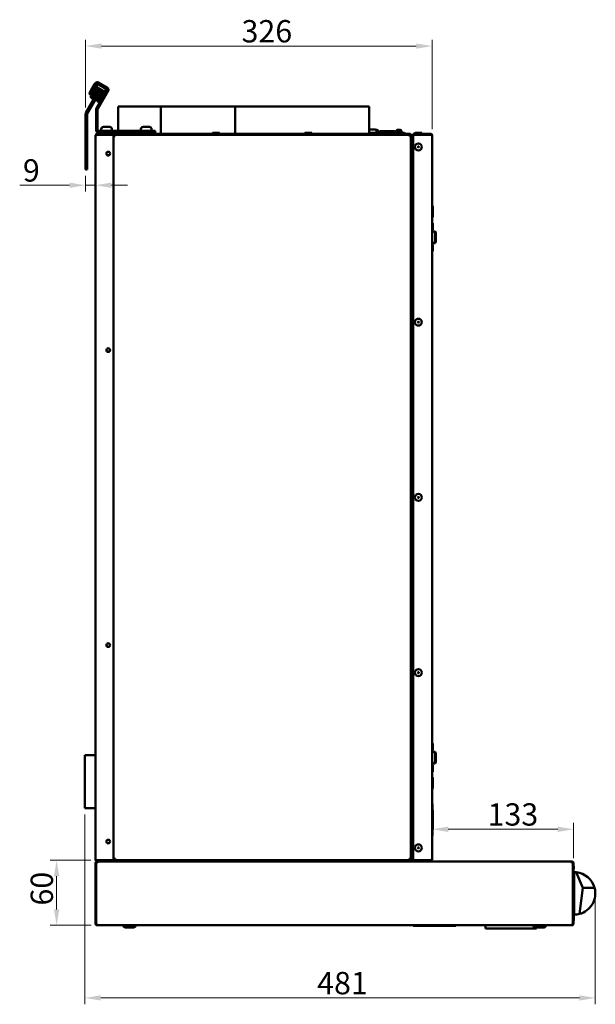
# Model space of a CAD drawing. Units: millimetres. Extents: x 849 to 2291, y 24 to 1984.
# Drawn here: x 1749 to 2291, y 715 to 1642 of the extents above; entities that cross this region are included whole.
import ezdxf

# ---------------------------------------------------------------- set-up
doc = ezdxf.new("R2010")
doc.units = ezdxf.units.MM
doc.header["$LTSCALE"] = 6
doc.layers.add('Dimensions(Pyrox)', color=7, linetype='Continuous', lineweight=25)
doc.layers.add('Visible Edges(Pyrox)', color=7, linetype='Continuous', lineweight=50)
doc.styles.add('Current-BSI', font='arial.ttf')
doc.dimstyles.new('Pyrox', dxfattribs={"dimscale": 6, "dimtxt": 3.5, "dimasz": 2.5, "dimexe": 1, "dimexo": 1, "dimgap": 0.5, "dimtad": 1, "dimdec": 1, "dimrnd": 1e-08, "dimzin": 0, "dimtxsty": 'Current-BSI', "dimcen": 0.09, "dimdle": 10, "dimclrd": 7, "dimclre": 7, "dimclrt": 7, "dimazin": 0, "dimtfac": 1, "dimtmove": 0, "dimatfit": 3, "dimfxl": 1, "dimtolj": 1, "dimtzin": 0, "dimlwd": 9, "dimlwe": 9, "dimarcsym": 0})

# ---------------------------------------------------------------- blocks, each defined once
blk = doc.blocks.new('*D21')
at = {"layer": 'Defpoints', "color": 0, "linetype": 'Continuous', "transparency": 16777216}
for p in [(1811.45, 1500.65), (1811.45, 1485.84), (1820.75, 1485.84)]:
    blk.add_point(p, dxfattribs=at)
at = {"layer": 'Dimensions(Pyrox)', "color": 7, "linetype": 'Continuous', "lineweight": 9, "transparency": 16777216}
for p, q in [((1811.45, 1494.65), (1811.45, 1479.84)), ((1796.45, 1485.84), (1749.43, 1485.84)), ((1820.75, 1485.84), (1811.45, 1485.84)), ((1835.75, 1485.84), (1850.75, 1485.84))]:
    blk.add_line(p, q, dxfattribs=at)
at = {"layer": 'Dimensions(Pyrox)', "color": 7, "linetype": 'Continuous', "transparency": 16777216}
for points in [[(1796.45, 1488.34), (1796.45, 1483.34), (1811.45, 1485.84)], [(1835.75, 1488.34), (1835.75, 1483.34), (1820.75, 1485.84)]]:
    blk.add_solid(points, dxfattribs=at)
at = {"layer": 'Dimensions(Pyrox)', "color": 7, "linetype": 'Continuous', "lineweight": 9, "transparency": 16777216, "insert": (1752.43, 1510.29), "char_height": 21, "attachment_point": 1, "style": 'Current-BSI'}
blk.add_mtext('\\A1;9', dxfattribs=at)
blk = doc.blocks.new('*D22')
at = {"layer": 'Defpoints', "color": 0, "linetype": 'Continuous', "transparency": 16777216}
for p in [(2137.76, 1616.88), (1811.45, 1552.92), (2137.76, 1532.61)]:
    blk.add_point(p, dxfattribs=at)
at = {"layer": 'Dimensions(Pyrox)', "color": 7, "linetype": 'Continuous', "lineweight": 9, "transparency": 16777216}
for p, q in [((1811.45, 1558.92), (1811.45, 1622.88)), ((2137.76, 1538.61), (2137.76, 1622.88)), ((1826.45, 1616.88), (2122.76, 1616.88))]:
    blk.add_line(p, q, dxfattribs=at)
at = {"layer": 'Dimensions(Pyrox)', "color": 7, "linetype": 'Continuous', "transparency": 16777216}
for points in [[(1826.45, 1619.38), (1826.45, 1614.38), (1811.45, 1616.88)], [(2122.76, 1619.38), (2122.76, 1614.38), (2137.76, 1616.88)]]:
    blk.add_solid(points, dxfattribs=at)
at = {"layer": 'Dimensions(Pyrox)', "color": 7, "linetype": 'Continuous', "lineweight": 9, "transparency": 16777216, "insert": (1958.24, 1641.34), "char_height": 21, "attachment_point": 1, "style": 'Current-BSI'}
blk.add_mtext('\\A1;326', dxfattribs=at)
blk = doc.blocks.new('*D23')
at = {"layer": 'Defpoints', "color": 0, "linetype": 'Continuous', "transparency": 16777216}
for p in [(2137.76, 879.41), (2270.86, 879.41), (2270.86, 846.21)]:
    blk.add_point(p, dxfattribs=at)
at = {"layer": 'Dimensions(Pyrox)', "color": 7, "linetype": 'Continuous', "lineweight": 9, "transparency": 16777216}
for p, q in [((2270.86, 852.21), (2270.86, 885.41)), ((2152.76, 879.41), (2255.86, 879.41))]:
    blk.add_line(p, q, dxfattribs=at)
at = {"layer": 'Dimensions(Pyrox)', "color": 7, "linetype": 'Continuous', "transparency": 16777216}
for points in [[(2152.76, 881.91), (2152.76, 876.91), (2137.76, 879.41)], [(2255.86, 881.91), (2255.86, 876.91), (2270.86, 879.41)]]:
    blk.add_solid(points, dxfattribs=at)
at = {"layer": 'Dimensions(Pyrox)', "color": 7, "linetype": 'Continuous', "lineweight": 9, "transparency": 16777216, "insert": (2189.82, 903.87), "char_height": 21, "attachment_point": 1, "style": 'Current-BSI'}
blk.add_mtext('\\A1;133', dxfattribs=at)
blk = doc.blocks.new('*D24')
at = {"layer": 'Defpoints', "color": 0, "linetype": 'Continuous', "transparency": 16777216}
for p in [(1810.75, 899.31), (2291.26, 819.01), (2291.26, 720.61)]:
    blk.add_point(p, dxfattribs=at)
at = {"layer": 'Dimensions(Pyrox)', "color": 7, "linetype": 'Continuous', "lineweight": 9, "transparency": 16777216}
for p, q in [((1810.75, 893.31), (1810.75, 714.61)), ((2291.26, 813.01), (2291.26, 714.61)), ((1825.75, 720.61), (2276.26, 720.61))]:
    blk.add_line(p, q, dxfattribs=at)
at = {"layer": 'Dimensions(Pyrox)', "color": 7, "linetype": 'Continuous', "transparency": 16777216}
for points in [[(1825.75, 723.11), (1825.75, 718.11), (1810.75, 720.61)], [(2276.26, 723.11), (2276.26, 718.11), (2291.26, 720.61)]]:
    blk.add_solid(points, dxfattribs=at)
at = {"layer": 'Dimensions(Pyrox)', "color": 7, "linetype": 'Continuous', "lineweight": 9, "transparency": 16777216, "insert": (2029.41, 745.05), "char_height": 21, "attachment_point": 1, "style": 'Current-BSI'}
blk.add_mtext('\\A1;481', dxfattribs=at)
blk = doc.blocks.new('*D25')
at = {"layer": 'Defpoints', "color": 0, "linetype": 'Continuous', "transparency": 16777216}
for p in [(1822.45, 850.22), (1784.18, 789.01), (1822.75, 789.01)]:
    blk.add_point(p, dxfattribs=at)
at = {"layer": 'Dimensions(Pyrox)', "color": 7, "linetype": 'Continuous', "lineweight": 9, "transparency": 16777216}
for p, q in [((1816.45, 850.22), (1778.18, 850.22)), ((1784.18, 835.22), (1784.18, 804.01)), ((1816.75, 789.01), (1778.18, 789.01))]:
    blk.add_line(p, q, dxfattribs=at)
at = {"layer": 'Dimensions(Pyrox)', "color": 7, "linetype": 'Continuous', "transparency": 16777216}
for points in [[(1781.68, 835.22), (1786.68, 835.22), (1784.18, 850.22)], [(1781.68, 804.01), (1786.68, 804.01), (1784.18, 789.01)]]:
    blk.add_solid(points, dxfattribs=at)
at = {"layer": 'Dimensions(Pyrox)', "color": 7, "linetype": 'Continuous', "lineweight": 9, "transparency": 16777216, "insert": (1759.74, 807.59), "char_height": 21, "attachment_point": 1, "rotation": 90, "style": 'Current-BSI'}
blk.add_mtext('\\A1;60', dxfattribs=at)

msp = doc.modelspace()

# ---------------------------------------------------------------- linework, layer by layer
at = {"layer": 'Visible Edges(Pyrox)'}
for p, q in [((1817.79, 1577.22), (1814.79, 1572.02)), ((1816.09, 1571.27), (1819.09, 1576.47)), ((1821.69, 1578.67), (1816.44, 1569.57)), ((1817.31, 1569.07), (1822.06, 1577.3)), ((1822.49, 1577.05), (1817.74, 1568.82)), ((1820.39, 1581.72), (1817.79, 1577.22)), ((1819.09, 1576.47), (1817.79, 1577.22)), ((1819.09, 1576.47), (1821.69, 1580.97)), ((1821.59, 1580.69), (1821.79, 1581.03)), ((1821.84, 1579.73), (1823.06, 1579.03)), ((1822.74, 1581.29), (1831.23, 1576.39)), ((1822.79, 1581.27), (1831.1, 1576.47)), ((1827.5, 1574.73), (1823.17, 1577.23)), ((1823.42, 1577.67), (1827.75, 1575.17)), ((1831.85, 1577.76), (1823.54, 1582.56)), ((1824.14, 1575.52), (1811.76, 1554.07)), ((1813.06, 1553.32), (1825.44, 1574.77)), ((1814.79, 1572.02), (1816.09, 1571.27)), ((1816.81, 1568.21), (1817.24, 1567.96)), ((1817.74, 1568.82), (1817.31, 1569.07)), ((1818.6, 1568.32), (1818.82, 1568.69)), ((1818.82, 1568.69), (1820.62, 1569.31)), ((1819.53, 1569.93), (1821.07, 1572.59)), ((1820.86, 1569.72), (1819.53, 1569.93)), ((1820.62, 1569.31), (1820.86, 1569.72)), ((1821.07, 1572.59), (1822.87, 1573.21)), ((1831.39, 1575.37), (1821.61, 1558.43)), ((1821.79, 1573.83), (1822.6, 1575.25)), ((1823.11, 1573.62), (1821.79, 1573.83)), ((1822.67, 1567.36), (1822.07, 1566.32)), ((1822.54, 1569.65), (1822.3, 1569.23)), ((1822.3, 1569.23), (1822.67, 1567.36)), ((1823.39, 1568.61), (1822.54, 1569.65)), ((1822.87, 1573.21), (1823.11, 1573.62)), ((1832.69, 1574.62), (1822.91, 1557.68)), ((1822.93, 1565.82), (1827.68, 1574.05)), ((1828.12, 1573.8), (1823.37, 1565.57)), ((1824.92, 1571.26), (1823.39, 1568.61)), ((1823.97, 1575.62), (1825.7, 1574.62)), ((1824.14, 1575.52), (1825.44, 1574.77)), ((1824.23, 1565.07), (1829.48, 1574.17)), ((1824.8, 1573.55), (1824.56, 1573.13)), ((1824.56, 1573.13), (1824.92, 1571.26)), ((1825.64, 1572.51), (1824.8, 1573.55)), ((1826.07, 1573.25), (1825.64, 1572.51)), ((1829.12, 1575.53), (1830.33, 1574.83)), ((1831.49, 1575.43), (1831.29, 1575.09)), ((1822.43, 1564.96), (1822.87, 1564.71)), ((1823.37, 1565.57), (1822.93, 1565.82)), ((1842.16, 1560.11), (1882.36, 1560.11)), ((1842.16, 1560.11), (1842.16, 1536.91)), ((1882.36, 1560.11), (1952.36, 1560.11)), ((1882.36, 1560.11), (1882.36, 1534.31)), ((1952.36, 1560.11), (2078.36, 1560.11)), ((1952.36, 1560.11), (1952.36, 1534.31)), ((2078.36, 1560.11), (2078.36, 1534.31)), ((1811.45, 1552.92), (1811.45, 1500.65)), ((1812.95, 1500.65), (1812.95, 1552.92)), ((1821.3, 1557.28), (1821.3, 1537.71)), ((1822.8, 1557.28), (1822.8, 1537.71)), ((1828.25, 1540.71), (1831.34, 1540.71)), ((1828.25, 1540.71), (1828.25, 1540.71)), ((1831.34, 1540.71), (1834.25, 1540.71)), ((1865.5, 1540.71), (1868.5, 1540.71)), ((1868.5, 1540.71), (1871.5, 1540.71)), ((1820.75, 851.01), (1820.75, 1532.41)), ((1837.75, 1534.11), (1822.45, 1534.11)), ((1822.45, 1533.21), (1822.45, 1534.11)), ((1822.45, 1533.21), (1837.75, 1533.21)), ((1822.45, 1533.2), (1837.75, 1533.2)), ((1871, 1536.91), (1823.6, 1536.91)), ((1823.6, 1535.41), (1871, 1535.41)), ((1825.75, 1534.71), (1825.75, 1534.61)), ((1826.25, 1537.41), (1826.25, 1538.71)), ((1826.25, 1535.21), (1836.25, 1535.21)), ((1828.65, 1535.41), (1828.65, 1535.21)), ((1828.75, 1533.2), (1828.75, 1533.21)), ((1833.85, 1535.41), (1833.85, 1535.21)), ((1836.05, 1533.2), (1836.05, 1533.21)), ((1836.25, 1537.41), (1836.25, 1538.71)), ((1836.75, 1534.71), (1836.75, 1534.61)), ((1837.75, 1533.21), (1837.75, 1534.11)), ((1837.75, 1533.2), (1837.75, 850.22)), ((1837.75, 1532.64), (1838.45, 1532.64)), ((1837.76, 1532.64), (1837.76, 1532.81)), ((1837.99, 1533.61), (1839.26, 1533.61)), ((1838.46, 1532.81), (1838.46, 1532.63)), ((1838.53, 1532.71), (1838.53, 1533.41)), ((1838.53, 1533.41), (2116.98, 1533.41)), ((2116.26, 1534.31), (1839.26, 1534.31)), ((1839.26, 1533.61), (2116.26, 1533.61)), ((1842.16, 1535.41), (1842.16, 1534.31)), ((1842.16, 1533.61), (1842.16, 1533.41)), ((1863.5, 1537.41), (1863.5, 1538.71)), ((1865.9, 1535.41), (1865.9, 1534.31)), ((1865.9, 1533.61), (1865.9, 1533.41)), ((1877, 1536.91), (1871, 1536.91)), ((1871, 1536.91), (1871, 1535.41)), ((1871, 1535.41), (1877, 1535.41)), ((1871.1, 1535.41), (1871.1, 1534.31)), ((1871.1, 1533.61), (1871.1, 1533.41)), ((1873.5, 1537.41), (1873.5, 1538.71)), ((1877, 1535.41), (1877, 1536.91)), ((1882.36, 1533.61), (1882.36, 1533.41)), ((1931.47, 1535.31), (1937.04, 1535.31)), ((1932.66, 1533.61), (1932.66, 1533.41)), ((1935.86, 1533.61), (1935.86, 1533.41)), ((1952.36, 1533.61), (1952.36, 1533.41)), ((2018.47, 1535.31), (2024.04, 1535.31)), ((2019.66, 1533.61), (2019.66, 1533.41)), ((2022.86, 1533.61), (2022.86, 1533.41)), ((2093.26, 1535.21), (2078.36, 1535.21)), ((2078.36, 1533.61), (2078.36, 1533.41)), ((2078.46, 1538.21), (2084.06, 1538.21)), ((2079.51, 1533.61), (2079.51, 1533.41)), ((2104.98, 1534.71), (2082.76, 1534.71)), ((2082.76, 1534.71), (2082.76, 1534.31)), ((2083.01, 1533.61), (2083.01, 1533.41)), ((2084.9, 1537.86), (2085.39, 1537.86)), ((2090.26, 1535.83), (2085.18, 1535.83)), ((2085.19, 1535.86), (2086.76, 1535.86)), ((2085.26, 1536.21), (2085.26, 1537.01)), ((2085.39, 1537.86), (2085.75, 1537.86)), ((2085.61, 1533.61), (2085.61, 1533.41)), ((2085.75, 1537.86), (2085.76, 1537.86)), ((2086.76, 1535.86), (2086.76, 1536.86)), ((2087.96, 1535.83), (2087.96, 1536.18)), ((2088.46, 1536.68), (2102.06, 1536.68)), ((2100.75, 1533.48), (2088.46, 1533.48)), ((2101.76, 1536.78), (2088.76, 1536.78)), ((2088.76, 1536.78), (2088.76, 1536.68)), ((2089.59, 1533.48), (2089.59, 1533.41)), ((2090.26, 1535.83), (2100.25, 1535.83)), ((2091.25, 1533.48), (2091.25, 1533.41)), ((2091.44, 1536.78), (2091.44, 1536.79)), ((2091.55, 1536.79), (2096.55, 1536.79)), ((2091.55, 1536.78), (2091.55, 1536.79)), ((2093.26, 1534.71), (2093.26, 1535.21)), ((2096.55, 1536.78), (2096.55, 1536.79)), ((2096.66, 1536.78), (2096.66, 1536.79)), ((2106.88, 1535.83), (2100.25, 1535.83)), ((2101.36, 1533.41), (2101.36, 1533.61)), ((2102.06, 1533.48), (2101.36, 1533.48)), ((2101.76, 1536.78), (2101.76, 1536.68)), ((2102.56, 1535.83), (2102.56, 1536.18)), ((2103.76, 1535.86), (2103.76, 1536.86)), ((2103.76, 1535.86), (2108.96, 1535.86)), ((2104.76, 1537.86), (2105.46, 1537.86)), ((2104.91, 1533.61), (2104.91, 1533.41)), ((2105.46, 1537.86), (2105.6, 1537.86)), ((2105.47, 1535.31), (2111.04, 1535.31)), ((2105.6, 1537.86), (2105.62, 1537.86)), ((2105.62, 1537.86), (2106.14, 1537.86)), ((2105.62, 1537.86), (2105.62, 1537.77)), ((2106.14, 1537.86), (2106.28, 1537.86)), ((2106.43, 1537.86), (2107.68, 1537.86)), ((2106.66, 1533.61), (2106.66, 1533.41)), ((2107.68, 1537.86), (2107.95, 1537.86)), ((2107.68, 1535.31), (2107.68, 1535.33)), ((2108.93, 1535.31), (2108.93, 1535.36)), ((2108.96, 1535.86), (2108.96, 1536.86)), ((2109.86, 1533.61), (2109.86, 1533.41)), ((2112.76, 1534.71), (2111.53, 1534.71)), ((2112.76, 1534.71), (2112.76, 1534.31)), ((2116.26, 1533.61), (2117.52, 1533.61)), ((2116.98, 1532.71), (2116.98, 1533.41)), ((2117.05, 1532.64), (2117.75, 1532.64)), ((2117.06, 1532.64), (2117.06, 1532.81)), ((2119.76, 1532.91), (2117.32, 1532.91)), ((2117.32, 1532.91), (2117.32, 1532.64)), ((2117.75, 1532.64), (2117.75, 851.18)), ((2136.06, 1534.31), (2119.76, 1534.31)), ((2119.76, 1533.41), (2119.76, 1534.31)), ((2136.06, 1533.41), (2119.76, 1533.41)), ((2119.76, 1533.4), (2136.06, 1533.4)), ((2119.76, 850.42), (2119.76, 1533.4)), ((2121.97, 1535.31), (2127.54, 1535.31)), ((2123.16, 1533.41), (2123.16, 1533.4)), ((2126.36, 1533.41), (2126.36, 1533.4)), ((2136.06, 1533.41), (2136.06, 1534.31)), ((2137.76, 1532.61), (2137.76, 851.21)), ((1811.45, 1500.65), (1812.95, 1500.65)), ((2138.26, 1465.85), (2138.26, 1455.97)), ((2138.46, 1450.21), (2137.76, 1450.21)), ((2138.46, 1450.21), (2138.46, 1448.21)), ((2138.46, 1444.71), (2138.46, 1448.21)), ((2139.07, 1442.41), (2137.76, 1442.41)), ((2139.32, 1442.41), (2139.07, 1442.41)), ((2139.75, 1442.41), (2139.32, 1442.41)), ((2140.4, 1442.41), (2139.75, 1442.41)), ((2140.53, 1433.41), (2140.53, 1440.41)), ((2141.18, 1433.41), (2141.18, 1440.41)), ((2139.07, 1431.41), (2137.76, 1431.41)), ((2138.46, 1425.61), (2138.46, 1429.11)), ((2139.32, 1431.41), (2139.07, 1431.41)), ((2139.75, 1431.41), (2139.32, 1431.41)), ((2139.75, 1431.41), (2140.4, 1431.41)), ((2137.76, 1423.61), (2138.46, 1423.61)), ((2138.46, 1425.61), (2138.46, 1423.61)), ((2138.46, 960.21), (2137.76, 960.21)), ((2138.46, 960.21), (2138.46, 958.21)), ((2138.46, 954.71), (2138.46, 958.21)), ((1810.75, 949.31), (1820.75, 949.31)), ((1810.75, 899.31), (1810.75, 949.31)), ((2139.07, 952.41), (2137.76, 952.41)), ((2139.32, 952.41), (2139.07, 952.41)), ((2139.75, 952.41), (2139.32, 952.41)), ((2140.4, 952.41), (2139.75, 952.41)), ((2140.53, 943.41), (2140.53, 950.41)), ((2141.18, 943.41), (2141.18, 950.41)), ((2139.07, 941.41), (2137.76, 941.41)), ((2138.46, 935.61), (2138.46, 939.11)), ((2139.32, 941.41), (2139.07, 941.41)), ((2139.75, 941.41), (2139.32, 941.41)), ((2139.75, 941.41), (2140.4, 941.41)), ((2137.76, 933.61), (2138.46, 933.61)), ((2138.26, 927.85), (2138.26, 917.97)), ((2138.46, 935.61), (2138.46, 933.61)), ((1820.75, 899.31), (1810.75, 899.31)), ((2138.01, 903.51), (2137.76, 903.51)), ((2138.01, 903.51), (2138.01, 873.51)), ((2138.01, 901.74), (2138.11, 901.74)), ((2138.01, 901.7), (2138.11, 901.7)), ((2138.01, 901.69), (2138.11, 901.69)), ((2138.11, 901.74), (2138.11, 901.7)), ((2138.11, 901.69), (2138.11, 898.64)), ((2138.01, 898.64), (2138.11, 898.64)), ((2138.01, 898.59), (2138.11, 898.59)), ((2138.01, 897.39), (2138.26, 897.39)), ((2138.26, 896.89), (2138.26, 897.39)), ((2138.26, 896.89), (2138.26, 881.11)), ((2138.26, 879.61), (2138.26, 881.11)), ((2138.01, 873.51), (2137.76, 873.51)), ((2138.01, 879.61), (2138.26, 879.61)), ((2138.01, 876.9), (2138.11, 876.9)), ((2138.01, 876.85), (2138.11, 876.85)), ((2138.01, 874.64), (2138.11, 874.64)), ((2138.01, 874.59), (2138.11, 874.59)), ((2138.01, 874.24), (2138.11, 874.24)), ((2138.01, 873.78), (2138.11, 873.78)), ((2138.01, 873.74), (2138.11, 873.74)), ((2138.11, 876.85), (2138.11, 874.64)), ((2138.11, 874.24), (2138.11, 873.78)), ((1820.76, 790.51), (1820.76, 847.51)), ((1820.76, 847.51), (1821.46, 847.51)), ((1821.46, 847.51), (1821.46, 790.51)), ((1821.56, 847.51), (1822.26, 847.51)), ((1821.56, 790.51), (1821.56, 847.51)), ((1822.26, 849.01), (1822.26, 848.31)), ((1822.26, 849.01), (2269.26, 849.01)), ((1822.26, 848.31), (1822.26, 847.51)), ((1837.75, 850.22), (1822.45, 850.22)), ((1822.45, 850.21), (1837.75, 850.21)), ((1822.45, 850.21), (1822.45, 849.31)), ((1822.45, 849.31), (1837.75, 849.31)), ((1838.45, 851.18), (1837.75, 851.18)), ((1837.75, 850.21), (1837.75, 849.31)), ((1837.76, 851.01), (1837.76, 851.18)), ((1839.26, 850.21), (1837.99, 850.21)), ((1838.46, 851.19), (1838.46, 851.01)), ((1838.53, 851.11), (1838.53, 850.41)), ((2116.98, 850.41), (1838.53, 850.41)), ((2116.26, 850.21), (1839.26, 850.21)), ((1839.26, 849.51), (2116.26, 849.51)), ((2117.52, 850.21), (2116.26, 850.21)), ((2116.98, 851.11), (2116.98, 850.41)), ((2117.75, 851.18), (2117.05, 851.18)), ((2117.06, 851.01), (2117.06, 851.18)), ((2117.32, 851.18), (2117.32, 850.91)), ((2119.76, 850.91), (2117.32, 850.91)), ((2136.06, 850.42), (2119.76, 850.42)), ((2136.06, 850.41), (2119.76, 850.41)), ((2119.76, 850.41), (2119.76, 849.51)), ((2119.76, 849.51), (2136.06, 849.51)), ((2136.06, 850.41), (2136.06, 849.51)), ((2269.26, 848.31), (2269.26, 849.01)), ((2269.26, 847.51), (2269.26, 848.31)), ((2269.26, 847.51), (2269.96, 847.51)), ((2269.96, 847.51), (2269.96, 790.51)), ((2270.06, 790.51), (2270.06, 847.51)), ((2270.06, 847.51), (2270.76, 847.51)), ((2270.76, 847.51), (2270.76, 790.51)), ((2270.86, 846.21), (2270.86, 833.84)), ((2270.86, 844.76), (2270.96, 844.76)), ((2270.86, 842.11), (2270.96, 842.11)), ((2271.26, 839.01), (2271.26, 833.39)), ((2273.3, 838.91), (2279.41, 824.23)), ((2271.46, 832.64), (2271.46, 810.18)), ((2271.46, 830.2), (2271.47, 830.2)), ((2271.46, 827.98), (2271.47, 827.98)), ((2271.47, 830.2), (2271.47, 827.98)), ((2271.47, 819.35), (2271.47, 827.98)), ((2271.46, 819.35), (2271.47, 819.35)), ((2271.46, 816.19), (2271.47, 816.19)), ((2271.46, 816.18), (2271.47, 816.18)), ((2271.47, 814.63), (2271.47, 816.18)), ((2279.41, 824.23), (2276.34, 799.67)), ((2290.56, 824.24), (2279.4, 824.24)), ((2270.86, 809.01), (2270.86, 791.81)), ((2270.96, 809.06), (2270.96, 795.97)), ((2271.26, 809.43), (2271.26, 799.01)), ((2271.46, 814.63), (2271.47, 814.63)), ((1820.76, 790.51), (1821.46, 790.51)), ((1821.56, 790.51), (1821.95, 790.51)), ((1822.26, 789.33), (1822.26, 789.01)), ((1822.26, 789.01), (1822.75, 789.01)), ((2268.76, 789.01), (1822.75, 789.01)), ((1846.86, 789.01), (1846.86, 788.51)), ((1858.66, 789.01), (1858.66, 788.51)), ((2119.96, 789.01), (2119.96, 788.51)), ((2159.96, 788.51), (2119.96, 788.51)), ((2159.96, 789.01), (2159.96, 788.51)), ((2187.76, 789.01), (2187.76, 786.11)), ((2232.86, 789.01), (2232.86, 788.51)), ((2244.66, 789.01), (2244.66, 788.51)), ((2268.76, 789.01), (2269.26, 789.01)), ((2269.26, 789.33), (2269.26, 789.01)), ((2269.56, 790.51), (2269.96, 790.51)), ((2270.06, 790.51), (2270.76, 790.51)), ((2270.86, 795.97), (2270.96, 795.97)), ((2270.86, 793.43), (2270.96, 793.43)), ((2270.86, 793.38), (2270.96, 793.38)), ((2270.96, 795.97), (2270.96, 793.43)), ((1857.16, 787.01), (1848.36, 787.01)), ((2187.76, 786.11), (2235.76, 786.11)), ((2243.16, 787.01), (2234.36, 787.01)), ((2235.76, 787.01), (2235.76, 786.11))]:
    msp.add_line(p, q, dxfattribs=at)
for centre, radius in [((2124.76, 1521.91), 3.28), ((2124.76, 1521.91), 0.5), ((1832.75, 1515.6), 1.75), ((2124.76, 1356.91), 3.28), ((2124.76, 1356.91), 0.5), ((1832.75, 1330.6), 1.75), ((2124.76, 1191.91), 3.28), ((2124.76, 1191.91), 0.5), ((1832.75, 1052.82), 1.75), ((2124.76, 1026.91), 3.28), ((2124.76, 1026.91), 0.5), ((1832.75, 867.82), 1.75), ((2124.76, 861.91), 3.28), ((2124.76, 861.91), 0.5)]:
    msp.add_circle(centre, radius, dxfattribs=at)
for centre, radius, start, end in [((1822.39, 1580.57), 2.3, 60, 150), ((1822.19, 1580.34), 0.7, 150, 240), ((1822.39, 1580.57), 0.8, 60, 150), ((1822.56, 1578.17), 1, 60, 150), ((1822.39, 1580.68), 0.7, 60, 150), ((1822.92, 1576.8), 1, 60, 150), ((1822.92, 1576.8), 0.5, 60, 150), ((1830.7, 1575.77), 0.8, 330, 60), ((1830.88, 1575.78), 0.7, 330, 60), ((1830.7, 1575.77), 2.3, 330, 60), ((1817.31, 1569.07), 1, 150, 240), ((1817.74, 1568.82), 1, 240, 330), ((1823.47, 1574.75), 1, 60, 150), ((1825.2, 1573.75), 1, 330, 60), ((1827.25, 1574.3), 0.5, 330, 60), ((1827.25, 1574.3), 1, 330, 60), ((1828.62, 1574.67), 1, 330, 60), ((1830.68, 1575.44), 0.7, 240, 330), ((1823.6, 1557.28), 2.3, 150, 180), ((1822.93, 1565.82), 1, 150, 240), ((1823.6, 1557.28), 0.8, 150, 180), ((1823.37, 1565.57), 1, 240, 330), ((1813.75, 1552.92), 2.3, 150, 180), ((1813.75, 1552.92), 0.8, 150, 180), ((1828.25, 1538.71), 2, 90, 180), ((1834.25, 1538.71), 2, 0, 90), ((1865.5, 1538.71), 2, 90, 180), ((1871.5, 1538.71), 2, 0, 90), ((1823.6, 1537.71), 2.3, 180, 270), ((1823.6, 1537.71), 0.8, 180, 270), ((1826.25, 1534.71), 0.5, 90, 180), ((1826.25, 1534.61), 0.5, 180, 270), ((1826.75, 1537.41), 0.5, 180, 270), ((1826.75, 1532.91), 0.5, 143.1301, 144.13638), ((1835.75, 1537.41), 0.5, 270, 0), ((1835.75, 1532.91), 0.5, 36.42994, 36.8699), ((1836.25, 1534.71), 0.5, 0, 90), ((1836.25, 1534.61), 0.5, 270, 0), ((1839.26, 1532.81), 1.5, 147.76905, 180), ((1839.26, 1532.81), 1.5, 90, 147.76905), ((1839.26, 1532.81), 0.8, 155.76576, 180), ((1839.26, 1532.81), 0.8, 90, 131.40962), ((1864, 1537.41), 0.5, 180, 270), ((1873, 1537.41), 0.5, 270, 0), ((1931.47, 1534.81), 0.5, 90, 270), ((1937.04, 1534.81), 0.5, 270, 90), ((2018.47, 1534.81), 0.5, 90, 270), ((2024.04, 1534.81), 0.5, 270, 90), ((2078.46, 1537.01), 1.2, 90, 94.78019), ((2084.06, 1537.01), 1.2, 0, 90), ((2084.26, 1536.21), 1, 270, 0), ((2085.76, 1536.86), 1, 0, 90), ((2086.23, 1535.36), 0.5, 71.80513, 90), ((2088.46, 1536.18), 0.5, 90, 180), ((2088.46, 1533.98), 0.5, 228.59038, 270), ((2102.06, 1536.18), 0.5, 0, 90), ((2102.06, 1533.98), 0.5, 270, 311.40962), ((2104.76, 1536.86), 1, 104.5046, 180), ((2104.28, 1535.36), 0.5, 90, 108.19487), ((2105.47, 1534.81), 0.5, 90, 270), ((2107.96, 1536.86), 1, 0, 75.4954), ((2108.43, 1535.36), 0.5, 0, 90), ((2111.04, 1534.81), 0.5, 270, 90), ((2116.26, 1532.81), 1.5, 32.23095, 90), ((2116.26, 1532.81), 0.8, 48.59038, 90), ((2116.26, 1532.81), 0.8, 0, 24.30765), ((2116.26, 1532.81), 1.5, 3.82255, 32.23095), ((2121.97, 1534.81), 0.5, 90, 270), ((2127.54, 1534.81), 0.5, 270, 90), ((1832.75, 1515.8), 1.75, 183.27583, 356.72417), ((2136.96, 1444.71), 1.5, 302.23095, 0), ((2136.96, 1429.11), 1.5, 0, 57.76905), ((1832.75, 1330.8), 1.75, 183.27583, 356.72417), ((1832.75, 1053.02), 1.75, 183.27583, 356.72417), ((2136.96, 954.71), 1.5, 302.23095, 0), ((2136.96, 939.11), 1.5, 0, 57.76905), ((1832.75, 868.02), 1.75, 183.27583, 356.72417), ((1822.26, 847.51), 1.5, 147.76905, 180), ((1822.26, 847.51), 1.5, 90, 147.76905), ((1822.26, 847.51), 0.8, 90, 180), ((1839.26, 851.01), 1.5, 180, 212.23095), ((1839.26, 851.01), 1.5, 212.23095, 270), ((1839.26, 851.01), 0.8, 180, 204.23424), ((1839.26, 851.01), 0.8, 228.59038, 270), ((2116.26, 851.01), 0.8, 270, 311.40962), ((2116.26, 851.01), 1.5, 270, 327.76905), ((2116.26, 851.01), 0.8, 335.69235, 0), ((2116.26, 851.01), 1.5, 327.76905, 356.17745), ((2269.26, 847.51), 1.5, 32.23095, 90), ((2269.26, 847.51), 0.8, 0, 90), ((2269.26, 847.51), 1.5, 0, 32.23095), ((2270.36, 846.21), 0.5, 0, 36.8699), ((2271.26, 819.01), 20, 88.56746, 90), ((2271.26, 819.01), 20, 84.1354, 88.56746), ((2271.26, 819.01), 20, 15.16787, 84.1354), ((2269.96, 832.64), 1.5, 0, 57.76905), ((2271.26, 819.01), 20, 284.72022, 15.16787), ((2269.96, 810.18), 1.5, 308.80909, 0), ((2271.26, 819.01), 20, 270, 284.72022), ((1822.26, 790.51), 0.8, 180, 256.31745), ((1848.36, 788.51), 1.5, 180, 270), ((1857.16, 788.51), 1.5, 270, 0), ((2234.36, 788.51), 1.5, 180, 270), ((2243.16, 788.51), 1.5, 270, 0), ((2269.26, 790.51), 0.8, 283.68255, 0), ((2270.36, 791.81), 0.5, 323.1301, 0)]:
    msp.add_arc(centre, radius, start, end, dxfattribs=at)
for centre, major_axis, start_param, end_param in [((2139.75, 1440.41), (0, 2), 4.712389, 6.283185), ((2140.4, 1440.41), (0, 2), 4.712389, 6.283185), ((2139.75, 1433.41), (0, -2), 0, 1.570796), ((2140.4, 1433.41), (0, -2), 0, 1.570796), ((2139.75, 950.41), (0, 2), 4.712389, 6.283185), ((2140.4, 950.41), (0, 2), 4.712389, 6.283185), ((2139.75, 943.41), (0, -2), 0, 1.570796), ((2140.4, 943.41), (0, -2), 0, 1.570796)]:
    msp.add_ellipse(centre, major_axis=major_axis, ratio=0.390731, start_param=start_param, end_param=end_param, dxfattribs=at)
for points, degree, knots in [([(1822.45, 1534.11), (1821.76, 1534.11), (1821.09, 1533.64), (1820.85, 1532.98), (1820.79, 1532.8), (1820.75, 1532.61), (1820.75, 1532.41)], 3, [0, 0, 0, 0, 1.226278, 1.226278, 1.226278, 1.570796, 1.570796, 1.570796, 1.570796]), ([(1820.75, 1532.41), (1820.75, 1532.62), (1821.23, 1532.82), (1821.88, 1533.03), (1822.06, 1533.09), (1822.26, 1533.14), (1822.45, 1533.2)], 3, [0, 0, 0, 0, 1.226278, 1.226278, 1.226278, 1.570796, 1.570796, 1.570796, 1.570796]), ([(1822, 1533.06), (1822.11, 1533.14), (1822.24, 1533.19), (1822.38, 1533.21), (1822.41, 1533.21), (1822.43, 1533.21), (1822.45, 1533.21)], 3, [0.9585432, 0.9585432, 0.9585432, 0.9585432, 1.4805688, 1.4805688, 1.4805688, 1.5707963, 1.5707963, 1.5707963, 1.5707963]), ([(1837.75, 1532.64), (1837.75, 1532.45), (1838.17, 1532.26), (1838.74, 1532.07), (1838.9, 1532.02), (1839.08, 1531.96), (1839.25, 1531.91)], 3, [-1, -1, -1, -1, -0.223, -0.223, -0.223, 0, 0, 0, 0]), ([(1839.25, 1531.91), (1838.87, 1532.13), (1838.52, 1532.35), (1838.46, 1532.57), (1838.46, 1532.59), (1838.45, 1532.62), (1838.45, 1532.64)], 3, [0, 0, 0, 0, 0.909225, 0.909225, 0.909225, 1, 1, 1, 1]), ([(1839.25, 1531.91), (1839.03, 1532.29), (1838.81, 1532.65), (1838.59, 1532.7), (1838.57, 1532.71), (1838.55, 1532.71), (1838.53, 1532.71)], 3, [0, 0, 0, 0, 0.909225, 0.909225, 0.909225, 1, 1, 1, 1]), ([(1838.71, 1533.29), (1838.84, 1533.13), (1838.97, 1532.81), (1839.09, 1532.42), (1839.15, 1532.26), (1839.2, 1532.08), (1839.25, 1531.91)], 3, [-0.7434566, -0.7434566, -0.7434566, -0.7434566, -0.2229997, -0.2229997, -0.2229997, 0, 0, 0, 0]), ([(2085.84, 1537.75), (2085.81, 1537.76), (2085.79, 1537.77), (2085.66, 1537.83), (2085.51, 1537.86), (2085.39, 1537.86)], 3, [0.10347544, 0.10347544, 0.10347544, 0.10347544, 0.11151635, 0.11151635, 0.15060709, 0.15060709, 0.15060709, 0.15060709]), ([(2085.75, 1537.86), (2085.87, 1537.86), (2086.02, 1537.83), (2086.15, 1537.77), (2086.18, 1537.76), (2086.2, 1537.75)], 3, [0.46948981, 0.46948981, 0.46948981, 0.46948981, 0.50858056, 0.50858056, 0.51662146, 0.51662146, 0.51662146, 0.51662146]), ([(2086.2, 1537.75), (2086.14, 1537.77), (2086.08, 1537.78), (2086.02, 1537.78), (2085.96, 1537.78), (2085.9, 1537.77), (2085.84, 1537.75)], 3, [-0.04749909, -0.04749909, -0.04749909, -0.04749909, 0, 0, 0, 0.04749909, 0.04749909, 0.04749909, 0.04749909]), ([(2091.44, 1536.79), (2091.46, 1536.79), (2091.48, 1536.79), (2091.54, 1536.79), (2091.55, 1536.79), (2091.55, 1536.79)], 3, [-0.15432731, -0.15432731, -0.15432731, -0.15432731, -0.06429294, -0.06429294, -0.05938435, -0.05938435, -0.05938435, -0.05938435]), ([(2096.55, 1536.79), (2096.56, 1536.79), (2096.56, 1536.79), (2096.6, 1536.79), (2096.63, 1536.79), (2096.66, 1536.79)], 3, [-0.1236472, -0.1236472, -0.1236472, -0.1236472, -0.1071644, -0.1071644, 0, 0, 0, 0]), ([(2101.16, 1533.61), (2101.11, 1533.58), (2101.06, 1533.55), (2100.93, 1533.5), (2100.83, 1533.48), (2100.75, 1533.48)], 3, [0.04191059, 0.04191059, 0.04191059, 0.04191059, 0.05806852, 0.05806852, 0.08229462, 0.08229462, 0.08229462, 0.08229462]), ([(2105.33, 1537.75), (2105.34, 1537.76), (2105.35, 1537.77), (2105.39, 1537.83), (2105.43, 1537.86), (2105.46, 1537.86)], 3, [0.10347544, 0.10347544, 0.10347544, 0.10347544, 0.11151635, 0.11151635, 0.15060709, 0.15060709, 0.15060709, 0.15060709]), ([(2106.3, 1537.75), (2106.13, 1537.77), (2105.97, 1537.78), (2105.81, 1537.78), (2105.66, 1537.78), (2105.5, 1537.77), (2105.33, 1537.75)], 3, [-0.04749909, -0.04749909, -0.04749909, -0.04749909, 0, 0, 0, 0.04749909, 0.04749909, 0.04749909, 0.04749909]), ([(2106.43, 1537.86), (2106.39, 1537.86), (2106.35, 1537.83), (2106.31, 1537.77), (2106.3, 1537.76), (2106.3, 1537.75)], 3, [0.46948981, 0.46948981, 0.46948981, 0.46948981, 0.50858056, 0.50858056, 0.51662146, 0.51662146, 0.51662146, 0.51662146]), ([(2107.67, 1535.36), (2107.64, 1535.42), (2107.61, 1535.48), (2107.53, 1535.61), (2107.47, 1535.67), (2107.36, 1535.75), (2107.31, 1535.78), (2107.19, 1535.81), (2107.13, 1535.82), (2107.04, 1535.83), (2107.01, 1535.83), (2106.95, 1535.83), (2106.92, 1535.83), (2106.89, 1535.83), (2106.88, 1535.83), (2106.88, 1535.83)], 3, [0, 0, 0, 0, 0.01976791, 0.01976791, 0.04124702, 0.04124702, 0.05893095, 0.05893095, 0.0727545, 0.0727545, 0.08037491, 0.08037491, 0.0871059, 0.0871059, 0.08845277, 0.08845277, 0.08845277, 0.08845277]), ([(2107.67, 1535.36), (2107.67, 1535.36), (2107.67, 1535.35), (2107.68, 1535.35), (2107.68, 1535.34), (2107.68, 1535.33)], 3, [-0.002919294, -0.002919294, -0.002919294, -0.002919294, -0.001847262, -0.001847262, 0, 0, 0, 0]), ([(2108.15, 1537.75), (2108.12, 1537.76), (2108.1, 1537.77), (2107.96, 1537.83), (2107.81, 1537.86), (2107.68, 1537.86)], 3, [0.10347544, 0.10347544, 0.10347544, 0.10347544, 0.11151635, 0.11151635, 0.15060709, 0.15060709, 0.15060709, 0.15060709]), ([(2107.95, 1537.86), (2108.08, 1537.86), (2108.23, 1537.83), (2108.37, 1537.77), (2108.39, 1537.76), (2108.42, 1537.75)], 3, [0.46948981, 0.46948981, 0.46948981, 0.46948981, 0.50858056, 0.50858056, 0.51662146, 0.51662146, 0.51662146, 0.51662146]), ([(2108.42, 1537.75), (2108.37, 1537.77), (2108.32, 1537.78), (2108.28, 1537.78), (2108.24, 1537.78), (2108.19, 1537.77), (2108.15, 1537.75)], 3, [-0.04749909, -0.04749909, -0.04749909, -0.04749909, 0, 0, 0, 0.04749909, 0.04749909, 0.04749909, 0.04749909]), ([(2116.8, 1533.29), (2116.67, 1533.13), (2116.54, 1532.81), (2116.42, 1532.42), (2116.36, 1532.26), (2116.31, 1532.08), (2116.25, 1531.91)], 3, [-0.7434566, -0.7434566, -0.7434566, -0.7434566, -0.2229997, -0.2229997, -0.2229997, 0, 0, 0, 0]), ([(2116.25, 1531.91), (2116.48, 1532.29), (2116.7, 1532.65), (2116.92, 1532.7), (2116.94, 1532.71), (2116.96, 1532.71), (2116.98, 1532.71)], 3, [0, 0, 0, 0, 0.909225, 0.909225, 0.909225, 1, 1, 1, 1]), ([(2116.25, 1531.91), (2116.64, 1532.13), (2116.99, 1532.35), (2117.05, 1532.57), (2117.05, 1532.59), (2117.05, 1532.62), (2117.05, 1532.64)], 3, [0, 0, 0, 0, 0.909225, 0.909225, 0.909225, 1, 1, 1, 1]), ([(2117.63, 1532.45), (2117.47, 1532.33), (2117.15, 1532.2), (2116.77, 1532.07), (2116.61, 1532.02), (2116.43, 1531.96), (2116.25, 1531.91)], 3, [-0.7434566, -0.7434566, -0.7434566, -0.7434566, -0.2229997, -0.2229997, -0.2229997, 0, 0, 0, 0]), ([(2137.76, 1532.61), (2137.76, 1533.3), (2137.28, 1533.98), (2136.63, 1534.21), (2136.45, 1534.28), (2136.25, 1534.31), (2136.06, 1534.31)], 3, [0, 0, 0, 0, 1.226278, 1.226278, 1.226278, 1.570796, 1.570796, 1.570796, 1.570796]), ([(2136.51, 1533.26), (2136.4, 1533.34), (2136.27, 1533.39), (2136.13, 1533.41), (2136.1, 1533.41), (2136.08, 1533.41), (2136.06, 1533.41)], 3, [0.9585432, 0.9585432, 0.9585432, 0.9585432, 1.4805688, 1.4805688, 1.4805688, 1.5707963, 1.5707963, 1.5707963, 1.5707963]), ([(2136.06, 1533.4), (2136.75, 1533.2), (2137.42, 1532.99), (2137.66, 1532.78), (2137.72, 1532.73), (2137.76, 1532.67), (2137.76, 1532.61)], 3, [0, 0, 0, 0, 1.226278, 1.226278, 1.226278, 1.570796, 1.570796, 1.570796, 1.570796]), ([(2138.26, 1465.85), (2138.26, 1465.91), (2138.24, 1465.98), (2138.19, 1466.1), (2138.15, 1466.16), (2138.06, 1466.25), (2138, 1466.29), (2137.89, 1466.34), (2137.82, 1466.35), (2137.76, 1466.35)], 3, [-0.07449356, -0.07449356, -0.07449356, -0.07449356, -0.0556737, -0.0556737, -0.03699118, -0.03699118, -0.01844491, -0.01844491, 0, 0, 0, 0]), ([(2137.76, 1455.47), (2137.82, 1455.47), (2137.89, 1455.48), (2138, 1455.53), (2138.06, 1455.57), (2138.15, 1455.66), (2138.19, 1455.72), (2138.24, 1455.84), (2138.26, 1455.91), (2138.26, 1455.97)], 3, [0, 0, 0, 0, 0.01844491, 0.01844491, 0.03699118, 0.03699118, 0.0556737, 0.0556737, 0.07449356, 0.07449356, 0.07449356, 0.07449356]), ([(2138.26, 927.85), (2138.26, 927.91), (2138.24, 927.98), (2138.19, 928.1), (2138.15, 928.16), (2138.06, 928.25), (2138, 928.29), (2137.89, 928.34), (2137.82, 928.35), (2137.76, 928.35)], 3, [-0.07449356, -0.07449356, -0.07449356, -0.07449356, -0.0556737, -0.0556737, -0.03699118, -0.03699118, -0.01844491, -0.01844491, 0, 0, 0, 0]), ([(2137.76, 917.47), (2137.82, 917.47), (2137.89, 917.48), (2138, 917.53), (2138.06, 917.57), (2138.15, 917.66), (2138.19, 917.72), (2138.24, 917.84), (2138.26, 917.91), (2138.26, 917.97)], 3, [0, 0, 0, 0, 0.01844491, 0.01844491, 0.03699118, 0.03699118, 0.0556737, 0.0556737, 0.07449356, 0.07449356, 0.07449356, 0.07449356]), ([(2138.11, 874.59), (2138.11, 874.44), (2138.11, 874.27), (2138.11, 874.24)], 2, [-1.88515, -1.88515, -1.88515, -1, -0.482711, -0.482711, -0.482711]), ([(1820.75, 851.01), (1820.75, 850.31), (1821.23, 849.64), (1821.88, 849.41), (1822.06, 849.34), (1822.26, 849.31), (1822.45, 849.31)], 3, [0, 0, 0, 0, 1.226278, 1.226278, 1.226278, 1.570796, 1.570796, 1.570796, 1.570796]), ([(1822.45, 850.22), (1821.76, 850.42), (1821.09, 850.63), (1820.85, 850.84), (1820.79, 850.89), (1820.75, 850.95), (1820.75, 851.01)], 3, [0, 0, 0, 0, 1.226278, 1.226278, 1.226278, 1.570796, 1.570796, 1.570796, 1.570796]), ([(1822, 850.36), (1822.11, 850.28), (1822.24, 850.23), (1822.38, 850.21), (1822.41, 850.21), (1822.43, 850.21), (1822.45, 850.21)], 3, [0.9585432, 0.9585432, 0.9585432, 0.9585432, 1.4805688, 1.4805688, 1.4805688, 1.5707963, 1.5707963, 1.5707963, 1.5707963]), ([(1837.88, 851.37), (1838.03, 851.49), (1838.36, 851.62), (1838.74, 851.75), (1838.9, 851.8), (1839.08, 851.86), (1839.25, 851.91)], 3, [-0.7434566, -0.7434566, -0.7434566, -0.7434566, -0.2229997, -0.2229997, -0.2229997, 0, 0, 0, 0]), ([(1839.25, 851.91), (1838.87, 851.69), (1838.52, 851.47), (1838.46, 851.25), (1838.46, 851.22), (1838.45, 851.2), (1838.45, 851.18)], 3, [0, 0, 0, 0, 0.909225, 0.909225, 0.909225, 1, 1, 1, 1]), ([(1839.25, 851.91), (1839.03, 851.53), (1838.81, 851.17), (1838.59, 851.12), (1838.57, 851.11), (1838.55, 851.11), (1838.53, 851.11)], 3, [0, 0, 0, 0, 0.909225, 0.909225, 0.909225, 1, 1, 1, 1]), ([(1838.53, 850.41), (1838.71, 850.41), (1838.9, 850.82), (1839.09, 851.4), (1839.15, 851.56), (1839.2, 851.73), (1839.25, 851.91)], 3, [-1, -1, -1, -1, -0.223, -0.223, -0.223, 0, 0, 0, 0]), ([(2117.75, 851.18), (2117.75, 851.37), (2117.34, 851.56), (2116.77, 851.75), (2116.61, 851.8), (2116.43, 851.86), (2116.25, 851.91)], 3, [-1, -1, -1, -1, -0.2229997, -0.2229997, -0.2229997, 0, 0, 0, 0]), ([(2116.25, 851.91), (2116.64, 851.69), (2116.99, 851.47), (2117.05, 851.25), (2117.05, 851.22), (2117.05, 851.2), (2117.05, 851.18)], 3, [0, 0, 0, 0, 0.909225, 0.909225, 0.909225, 1, 1, 1, 1]), ([(2116.8, 850.53), (2116.67, 850.69), (2116.54, 851.01), (2116.42, 851.4), (2116.36, 851.56), (2116.31, 851.73), (2116.25, 851.91)], 3, [-0.7434566, -0.7434566, -0.7434566, -0.7434566, -0.2229997, -0.2229997, -0.2229997, 0, 0, 0, 0]), ([(2116.25, 851.91), (2116.48, 851.53), (2116.7, 851.17), (2116.92, 851.12), (2116.94, 851.11), (2116.96, 851.11), (2116.98, 851.11)], 3, [0, 0, 0, 0, 0.909225, 0.909225, 0.909225, 1, 1, 1, 1]), ([(2137.76, 851.21), (2137.76, 851), (2137.28, 850.8), (2136.63, 850.59), (2136.45, 850.53), (2136.25, 850.47), (2136.06, 850.42)], 3, [0, 0, 0, 0, 1.226278, 1.226278, 1.226278, 1.570796, 1.570796, 1.570796, 1.570796]), ([(2136.06, 849.51), (2136.75, 849.51), (2137.42, 849.98), (2137.66, 850.64), (2137.72, 850.82), (2137.76, 851.01), (2137.76, 851.21)], 3, [0, 0, 0, 0, 1.226278, 1.226278, 1.226278, 1.570796, 1.570796, 1.570796, 1.570796]), ([(2136.51, 850.56), (2136.4, 850.48), (2136.27, 850.43), (2136.13, 850.41), (2136.1, 850.41), (2136.08, 850.41), (2136.06, 850.41)], 3, [0.9585432, 0.9585432, 0.9585432, 0.9585432, 1.4805688, 1.4805688, 1.4805688, 1.5707963, 1.5707963, 1.5707963, 1.5707963]), ([(2270.96, 844.76), (2270.96, 844.75), (2270.96, 844.75), (2270.96, 844.71), (2270.96, 844.69), (2270.96, 844.6), (2270.96, 844.52), (2270.96, 844.35), (2270.96, 844.23), (2270.96, 843.85), (2270.96, 843.64), (2270.96, 843.43)], 3, [-0.3169739, -0.3169739, -0.3169739, -0.3169739, -0.2597829, -0.2597829, -0.2073297, -0.2073297, -0.1228837, -0.1228837, -0.0621315, -0.0621315, 0, 0, 0, 0]), ([(2270.96, 843.43), (2270.96, 843.31), (2270.96, 843.19), (2270.96, 842.97), (2270.96, 842.87), (2270.96, 842.62), (2270.96, 842.5), (2270.96, 842.33), (2270.96, 842.25), (2270.96, 842.13), (2270.96, 842.12), (2270.96, 842.11)], 3, [-0.1725879, -0.1725879, -0.1725879, -0.1725879, -0.1495348, -0.1495348, -0.1287031, -0.1287031, -0.0951891, -0.0951891, -0.0531039, -0.0531039, 0, 0, 0, 0]), ([(2270.76, 822.99), (2270.86, 822.47), (2270.9, 821.91), (2270.9, 820.91), (2270.86, 820.35), (2270.76, 819.83)], 3, [0.4581624, 0.4581624, 0.4581624, 0.4581624, 0.6067627, 0.6067627, 0.755363, 0.755363, 0.755363, 0.755363]), ([(1820.76, 790.51), (1820.76, 789.91), (1821.15, 789.33), (1821.71, 789.11), (1821.88, 789.04), (1822.07, 789.01), (1822.26, 789.01)], 3, [0, 0, 0, 0, 1.20039, 1.20039, 1.20039, 1.570796, 1.570796, 1.570796, 1.570796]), ([(1822.75, 789.01), (1822.43, 789.01), (1822.12, 789.41), (1822, 789.97), (1821.97, 790.14), (1821.95, 790.32), (1821.95, 790.51)], 3, [-1.570796, -1.570796, -1.570796, -1.570796, -0.370407, -0.370407, -0.370407, 0, 0, 0, 0]), ([(2269.56, 790.51), (2269.56, 789.91), (2269.35, 789.33), (2269.05, 789.11), (2268.96, 789.04), (2268.86, 789.01), (2268.76, 789.01)], 3, [0, 0, 0, 0, 1.20039, 1.20039, 1.20039, 1.570796, 1.570796, 1.570796, 1.570796]), ([(2269.26, 789.01), (2269.86, 789.01), (2270.44, 789.41), (2270.65, 789.97), (2270.72, 790.14), (2270.76, 790.32), (2270.76, 790.51)], 3, [-1.570796, -1.570796, -1.570796, -1.570796, -0.370407, -0.370407, -0.370407, 0, 0, 0, 0]), ([(2270.96, 793.43), (2270.96, 793.43), (2270.96, 793.42), (2270.96, 793.39), (2270.96, 793.38), (2270.96, 793.38)], 3, [-0.02631188, -0.02631188, -0.02631188, -0.02631188, -0.02448882, -0.02448882, 0, 0, 0, 0])]:
    msp.add_open_spline(points, degree=degree, knots=knots, dxfattribs=at)
for points, degree in [([(1836.21, 1533.2), (1836.16, 1533.21), (1836.11, 1533.21), (1836.05, 1533.21)], 3), ([(1838.53, 1533.41), (1838.59, 1533.41), (1838.65, 1533.37), (1838.71, 1533.29)], 3), ([(2104.76, 1537.86), (2104.68, 1537.86), (2104.59, 1537.85), (2104.5, 1537.83)], 3), ([(2106.28, 1537.86), (2106.31, 1537.86), (2106.33, 1537.85), (2106.36, 1537.83)], 3), ([(2116.98, 1533.41), (2116.92, 1533.41), (2116.86, 1533.37), (2116.8, 1533.29)], 3), ([(2117.75, 1532.64), (2117.75, 1532.58), (2117.71, 1532.51), (2117.63, 1532.45)], 3), ([(2138.11, 901.7), (2138.11, 901.7), (2138.11, 901.69)], 2), ([(2138.11, 898.64), (2138.11, 898.61), (2138.11, 898.59)], 2), ([(2138.11, 876.9), (2138.11, 876.88), (2138.11, 876.85)], 2), ([(2138.11, 874.64), (2138.11, 874.61), (2138.11, 874.59)], 2), ([(2138.11, 873.78), (2138.11, 873.76), (2138.11, 873.74)], 2), ([(1837.75, 851.18), (1837.75, 851.24), (1837.8, 851.31), (1837.88, 851.37)], 3), ([(2116.98, 850.41), (2116.92, 850.41), (2116.86, 850.45), (2116.8, 850.53)], 3), ([(2271.47, 818.52), (2271.47, 818.97), (2271.47, 819.35)], 2), ([(2271.47, 816.19), (2271.47, 816.67), (2271.47, 817.4), (2271.47, 818.52)], 2), ([(2271.47, 816.18), (2271.47, 816.18), (2271.47, 816.19)], 2), ([(2270.76, 809.01), (2270.86, 809.01), (2270.88, 809.01), (2270.9, 809.01)], 3)]:
    msp.add_open_spline(points, degree=degree, dxfattribs=at)

# ---------------------------------------------------------------- dimensions: what is measured, and where the dimension line sits
at = {"layer": 'Dimensions(Pyrox)', "color": 7, "linetype": 'Continuous', "lineweight": 9}
for base, p1, p2, override, picture, middle in [((2137.76, 1616.88), (1811.45, 1552.92), (2137.76, 1532.61), {"dimdec": 0, "dimtp": 0, "dimtm": 0, "dimtdec": 2, "dimtofl": 0, "dimatfit": 1}, '*D22', (1981.42, 1616.88)), ((2270.86, 879.41), (2137.76, 879.41), (2270.86, 846.21), {"dimdec": 0, "dimse1": 1, "dimtp": 0, "dimtm": 0, "dimtdec": 2, "dimtofl": 0, "dimatfit": 1}, '*D23', (2212.03, 879.41))]:
    dim = msp.add_linear_dim(base=base, p1=p1, p2=p2, dimstyle='Pyrox', override=override, dxfattribs=at)
    dim.commit()
    dim.dimension.update_dxf_attribs({"geometry": picture, "text_midpoint": middle, "dimtype": 160})
for base, p1, p2, angle, override, picture, middle in [((1811.45, 1485.84), (1820.75, 1485.84), (1811.45, 1500.65), 180, {"dimdec": 0, "dimse1": 1, "dimtp": 0, "dimtm": 0, "dimtdec": 2, "dimtofl": 1, "dimatfit": 1}, '*D21', (1759.34, 1485.84)), ((2291.26, 720.61), (1810.75, 899.31), (2291.26, 819.01), 180, {"dimdec": 0, "dimtp": 0, "dimtm": 0, "dimtdec": 2, "dimtofl": 0, "dimatfit": 1}, '*D24', (2051, 720.61)), ((1784.18, 789.01), (1822.45, 850.22), (1822.75, 789.01), 270, {"dimdec": 0, "dimlfac": 0.980279, "dimtp": 0, "dimtm": 0, "dimtdec": 2, "dimtofl": 0, "dimatfit": 1}, '*D25', (1784.18, 822.65))]:
    dim = msp.add_linear_dim(base=base, p1=p1, p2=p2, angle=angle, dimstyle='Pyrox', override=override, dxfattribs=at)
    dim.commit()
    dim.dimension.update_dxf_attribs({"geometry": picture, "text_midpoint": middle, "dimtype": 160})

doc.saveas('drawing.dxf')
